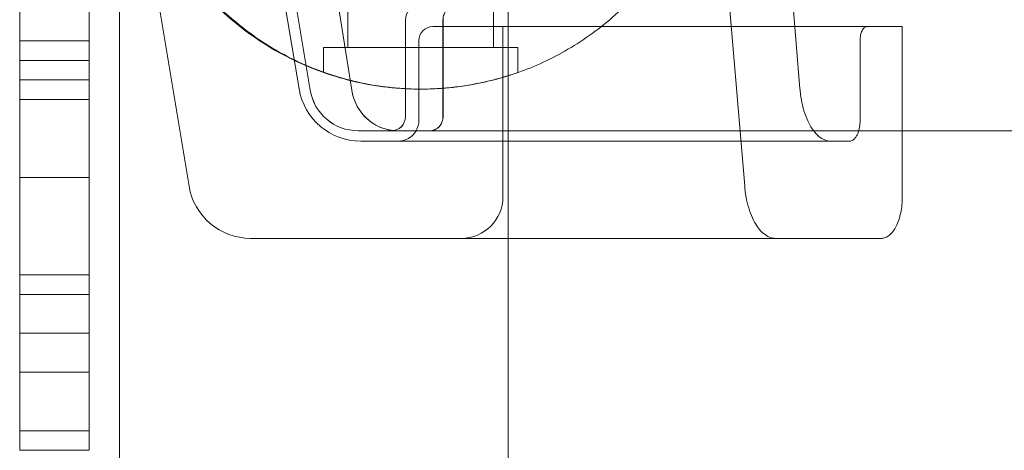
# Model space of a CAD drawing. Units: millimetres. Extents: x 74918 to 82496, y -195 to 3429.
# Drawn here: x 79586 to 79657, y 1757 to 1788 of the extents above; entities that cross this region are included whole.
import ezdxf

# ---------------------------------------------------------------- set-up
doc = ezdxf.new("R2010")
doc.units = ezdxf.units.MM

# ---------------------------------------------------------------- blocks, each defined once
blk = doc.blocks.new('A$C5DC9468D')
at = {"color": 0, "linetype": 'Continuous', "lineweight": 0, "extrusion": (0, 1, 0)}
for p, q in [((35181.597, 1705.725), (35181.597, 1753.725)), ((35153.592, 1744.725), (35153.592, 1672.225)), ((35153.947, 1729.725), (35158.609, 1701.735)), ((35166.534, 1708.735), (35163.038, 1729.725)), ((35198.619, 1701.735), (35196.278, 1729.725)), ((35200.842, 1729.725), (35202.598, 1708.735)), ((35167.33, 1708.65), (35164.151, 1727.725)), ((35170.325, 1708.65), (35167.28, 1727.725)), ((35167.281, 1727.725), (35170.326, 1708.65)), ((35167.33, 1708.65), (35164.78, 1723.95)), ((35170.041, 1716.477), (35170.041, 1711.725)), ((35180.541, 1716.477), (35180.541, 1711.725)), ((35146.414, 1715.009), (35146.414, 1712.2)), ((35151.414, 1712.2), (35151.414, 1715.009)), ((35174.187, 1713.725), (35174.187, 1706.725)), ((35174.188, 1706.725), (35174.188, 1713.725)), ((35176.895, 1706.725), (35176.895, 1713.725)), ((35176.896, 1713.725), (35176.896, 1706.725)), ((35181.214, 1713.225), (35176.156, 1713.225)), ((35181.214, 1705.725), (35181.214, 1713.225)), ((35181.214, 1713.225), (35209.968, 1713.225)), ((35181.214, 1713.225), (35207.429, 1713.225)), ((35207.429, 1713.225), (35209.968, 1713.225)), ((35209.968, 1713.225), (35209.968, 1700.975)), ((35175.156, 1712.225), (35175.156, 1706.475)), ((35206.927, 1706.475), (35206.927, 1712.225)), ((35146.414, 1712.2), (35146.414, 1709.391)), ((35151.414, 1712.2), (35146.414, 1712.2)), ((35151.414, 1709.391), (35151.414, 1712.2)), ((35182.291, 1711.725), (35168.291, 1711.725)), ((35168.291, 1711.725), (35182.291, 1711.725)), ((35168.291, 1711.725), (35168.291, 1709.926)), ((35170.041, 1711.725), (35170.041, 1711.725)), ((35180.541, 1711.725), (35170.041, 1711.725)), ((35170.041, 1711.725), (35180.541, 1711.725)), ((35182.291, 1711.725), (35182.291, 1711.725)), ((35182.291, 1711.725), (35182.291, 1709.926)), ((35151.414, 1710.795), (35146.414, 1710.795)), ((35146.414, 1709.391), (35146.414, 1707.986)), ((35151.414, 1709.391), (35146.414, 1709.391)), ((35151.414, 1707.986), (35151.414, 1709.391)), ((35175.272, 1708.725), (35175.277, 1708.725)), ((35175.307, 1708.725), (35175.326, 1708.725)), ((35146.414, 1707.986), (35146.414, 1693.941)), ((35151.414, 1707.986), (35146.414, 1707.986)), ((35151.414, 1693.941), (35151.414, 1707.986)), ((35303.74, 1705.725), (35170.782, 1705.725)), ((35174.956, 1705.725), (35170.783, 1705.725)), ((35173.187, 1705.725), (35175.938, 1705.725)), ((35173.188, 1705.725), (35219.212, 1705.725)), ((35173.633, 1705.725), (35175.937, 1705.725)), ((35175.938, 1705.725), (35173.634, 1705.725)), ((35258.159, 1705.725), (35174.956, 1705.725)), ((35304.186, 1705.725), (35175.937, 1705.725)), ((35181.214, 1700.975), (35181.214, 1705.725)), ((35181.597, -227.272), (35181.597, 1705.725)), ((35173.657, 1704.975), (35170.971, 1704.975)), ((35170.971, 1704.975), (35204.825, 1704.975)), ((35170.971, 1704.975), (35204.825, 1704.975)), ((35204.825, 1704.975), (35206.174, 1704.975)), ((35151.414, 1702.368), (35146.414, 1702.368)), ((35163.045, 1697.975), (35181.597, 1697.975)), ((35163.045, 1697.975), (35178.215, 1697.975)), ((35163.045, 1697.975), (35200.846, 1697.975)), ((35181.597, 1697.975), (35200.846, 1697.975)), ((35208.463, 1697.975), (35200.846, 1697.975)), ((35151.414, 1695.345), (35146.414, 1695.345)), ((35146.414, 1693.941), (35146.414, 1691.132)), ((35151.414, 1693.941), (35146.414, 1693.941)), ((35151.414, 1691.132), (35151.414, 1693.941)), ((35146.414, 1691.132), (35146.414, 1688.323)), ((35151.414, 1691.132), (35146.414, 1691.132)), ((35151.414, 1688.323), (35151.414, 1691.132)), ((35146.414, 1688.323), (35146.414, 1684.109)), ((35151.414, 1688.323), (35146.414, 1688.323)), ((35151.414, 1684.109), (35151.414, 1688.323)), ((35146.414, 1684.109), (35146.414, 1682.705)), ((35151.414, 1684.109), (35146.414, 1684.109)), ((35151.414, 1682.705), (35151.414, 1684.109)), ((35151.414, 1682.705), (35146.414, 1682.705))]:
    blk.add_line(p, q, dxfattribs=at)
at = {"color": 0, "linetype": 'Continuous', "lineweight": 0}
for centre, radius, start, end in [((35175.187, 1713.725), 1, 90, 180), ((35170.783, 1709.225), 3.5, 189.46232, 269.99999), ((35170.782, 1709.225), 3.5, 189.46232, 270), ((35173.187, 1706.725), 1, 270, 360), ((35173.188, 1706.725), 1, 269.99999, 359.99999)]:
    blk.add_arc(centre, radius, start, end, dxfattribs=at)
for centre, major_axis, ratio, start_param, end_param in [((35177.854, 1713.725), (0, 1), 0.957999, 0, 1.570796), ((35176.156, 1712.225), (0, -1), 0.999444, 3.141593, 4.712389), ((35170.971, 1709.475), (0, 4.5), 0.999444, 1.735945, 3.141593), ((35173.633, 1709.225), (0, -3.5), 0.957999, 4.877537, 6.281699), ((35175.938, 1706.725), (0, -1), 0.957999, 0, 1.570796), ((35173.657, 1706.475), (0, 1.5), 0.999444, 4.188793, 4.712389), ((35173.634, 1709.225), (0, -3.5), 0.957999, 6.281334, 6.283185), ((35173.657, 1706.475), (0, 1.5), 0.999444, 3.141593, 4.188793), ((35163.045, 1702.475), (0, -4.5), 0.999444, 4.877538, 6.283185), ((35178.215, 1700.975), (0, -3), 0.999444, 0, 1.570796)]:
    blk.add_ellipse(centre, major_axis=major_axis, ratio=ratio, start_param=start_param, end_param=end_param, dxfattribs=at)
for points, knots in [([(35175.27, 1750.725), (35173.03, 1750.725), (35170.791, 1750.363), (35166.538, 1748.954), (35164.526, 1747.906), (35160.933, 1745.231), (35159.352, 1743.603), (35156.783, 1739.933), (35155.795, 1737.891), (35154.511, 1733.599), (35154.215, 1731.35), (35154.346, 1726.872), (35154.773, 1724.644), (35156.306, 1720.434), (35157.412, 1718.453), (35160.191, 1714.94), (35161.864, 1713.407), (35165.608, 1710.947), (35167.678, 1710.018), (35171.61, 1708.966), (35173.441, 1708.725), (35175.272, 1708.725)], [0.000046, 0.000046, 0.000046, 0.000046, 0.320046, 0.320046, 0.640046, 0.640046, 0.960046, 0.960046, 1.280046, 1.280046, 1.600046, 1.600046, 1.920046, 1.920046, 2.240046, 2.240046, 2.560046, 2.560046, 2.880046, 2.880046, 3.141639, 3.141639, 3.141639, 3.141639]), ([(35156.174, 1721.292), (35156.342, 1720.905), (35156.519, 1720.53), (35156.967, 1719.647), (35157.247, 1719.147), (35157.849, 1718.17), (35158.17, 1717.693), (35159.197, 1716.297), (35159.967, 1715.412), (35161.677, 1713.759), (35162.619, 1712.991), (35164.668, 1711.607), (35165.776, 1710.992), (35168.14, 1709.957), (35169.398, 1709.538), (35172.041, 1708.94), (35173.426, 1708.762), (35176.294, 1708.698), (35177.778, 1708.812), (35180.397, 1709.319), (35181.57, 1709.639), (35183.357, 1710.319), (35183.957, 1710.579), (35185.154, 1711.167), (35185.75, 1711.496), (35186.924, 1712.222), (35187.502, 1712.621), (35188.628, 1713.485), (35189.176, 1713.951), (35190.228, 1714.945), (35190.732, 1715.473), (35191.685, 1716.583), (35192.134, 1717.165), (35193.162, 1718.652), (35193.741, 1719.637), (35194.339, 1720.896), (35194.429, 1721.093), (35194.516, 1721.292)], [4.406824, 4.406824, 4.406824, 4.406824, 6.858791, 6.858791, 10.288186, 10.288186, 13.717582, 13.717582, 20.576373, 20.576373, 27.435164, 27.435164, 34.293955, 34.293955, 41.152746, 41.152746, 48.011537, 48.011537, 54.870328, 54.870328, 59.883141, 59.883141, 62.389548, 62.389548, 64.895955, 64.895955, 67.402361, 67.402361, 69.908768, 69.908768, 72.415175, 72.415175, 74.921582, 74.921582, 78.596864, 78.596864, 79.267384, 79.267384, 79.267384, 79.267384]), ([(35176.895, 1713.725), (35176.895, 1713.787), (35176.901, 1713.854), (35176.926, 1713.986), (35176.946, 1714.051), (35176.991, 1714.165), (35177.021, 1714.225), (35177.093, 1714.336), (35177.134, 1714.388), (35177.218, 1714.476), (35177.267, 1714.519), (35177.375, 1714.594), (35177.432, 1714.625), (35177.541, 1714.672), (35177.603, 1714.693), (35177.73, 1714.719), (35177.794, 1714.725), (35177.853, 1714.725)], [0, 0, 0, 0, 0.18512, 0.18512, 0.370241, 0.370241, 0.555361, 0.555361, 0.740481, 0.740481, 0.925602, 0.925602, 1.110722, 1.110722, 1.295842, 1.295842, 1.480963, 1.480963, 1.480963, 1.480963]), ([(35206.927, 1712.225), (35206.927, 1712.287), (35206.93, 1712.354), (35206.943, 1712.486), (35206.953, 1712.551), (35206.977, 1712.665), (35206.993, 1712.725), (35207.03, 1712.836), (35207.052, 1712.888), (35207.096, 1712.976), (35207.122, 1713.019), (35207.178, 1713.094), (35207.208, 1713.125), (35207.265, 1713.172), (35207.298, 1713.193), (35207.364, 1713.219), (35207.398, 1713.225), (35207.429, 1713.225)], [0, 0, 0, 0, 0.18512, 0.18512, 0.37024, 0.37024, 0.555361, 0.555361, 0.740481, 0.740481, 0.925602, 0.925602, 1.110723, 1.110723, 1.295844, 1.295844, 1.480965, 1.480965, 1.480965, 1.480965]), ([(35182.291, 1709.926), (35182.29, 1709.926), (35182.246, 1709.911), (35182.066, 1709.849), (35181.929, 1709.802), (35181.569, 1709.686), (35181.345, 1709.617), (35180.831, 1709.47), (35180.54, 1709.391), (35179.921, 1709.242), (35179.571, 1709.165), (35178.809, 1709.02), (35178.397, 1708.953), (35177.535, 1708.842), (35177.084, 1708.798), (35176.177, 1708.739), (35175.719, 1708.725), (35174.833, 1708.725), (35174.376, 1708.739), (35173.47, 1708.798), (35173.02, 1708.842), (35172.159, 1708.953), (35171.748, 1709.02), (35170.988, 1709.165), (35170.639, 1709.242), (35170.023, 1709.391), (35169.733, 1709.47), (35169.222, 1709.617), (35169, 1709.686), (35168.644, 1709.802), (35168.509, 1709.849), (35168.332, 1709.911), (35168.29, 1709.926), (35168.292, 1709.926), (35168.336, 1709.911), (35168.517, 1709.849), (35168.654, 1709.802), (35169.014, 1709.686), (35169.237, 1709.617), (35169.751, 1709.47), (35170.042, 1709.391), (35170.661, 1709.242), (35171.011, 1709.165), (35171.773, 1709.02), (35172.185, 1708.953), (35173.048, 1708.842), (35173.498, 1708.798), (35174.406, 1708.739), (35174.863, 1708.725), (35175.749, 1708.725), (35176.206, 1708.739), (35177.113, 1708.798), (35177.562, 1708.842), (35178.423, 1708.953), (35178.835, 1709.02), (35179.595, 1709.165), (35179.943, 1709.242), (35180.56, 1709.391), (35180.849, 1709.47), (35181.36, 1709.617), (35181.582, 1709.686), (35181.938, 1709.802), (35182.073, 1709.849), (35182.25, 1709.911), (35182.292, 1709.926), (35182.291, 1709.926)], [0, 0, 0, 0, 1.329784, 1.329784, 2.659567, 2.659567, 3.989351, 3.989351, 5.319135, 5.319135, 6.648301, 6.648301, 7.977468, 7.977468, 9.306635, 9.306635, 10.635802, 10.635802, 11.964969, 11.964969, 13.294136, 13.294136, 14.623303, 14.623303, 15.95247, 15.95247, 17.282253, 17.282253, 18.612037, 18.612037, 19.94182, 19.94182, 21.271604, 21.271604, 22.601388, 22.601388, 23.931171, 23.931171, 25.260955, 25.260955, 26.590739, 26.590739, 27.919906, 27.919906, 29.249072, 29.249072, 30.578239, 30.578239, 31.907406, 31.907406, 33.236573, 33.236573, 34.56574, 34.56574, 35.894907, 35.894907, 37.224074, 37.224074, 38.553857, 38.553857, 39.883641, 39.883641, 41.213425, 41.213425, 42.543208, 42.543208, 42.543208, 42.543208]), ([(35202.598, 1708.735), (35202.602, 1708.689), (35202.606, 1708.643), (35202.64, 1708.3), (35202.686, 1708.009), (35202.792, 1707.496), (35202.863, 1707.227), (35203.032, 1706.723), (35203.13, 1706.489), (35203.327, 1706.097), (35203.444, 1705.901), (35203.697, 1705.565), (35203.832, 1705.424), (35204.09, 1705.211), (35204.236, 1705.12), (35204.534, 1705.002), (35204.686, 1704.975), (35204.825, 1704.975)], [0.704197, 0.704197, 0.704197, 0.704197, 0.833041, 0.833041, 1.666082, 1.666082, 2.499123, 2.499123, 3.332165, 3.332165, 4.165208, 4.165208, 4.998252, 4.998252, 5.831296, 5.831296, 6.664341, 6.664341, 6.664341, 6.664341]), ([(35170.326, 1708.65), (35170.332, 1708.614), (35170.338, 1708.578), (35170.389, 1708.311), (35170.457, 1708.085), (35170.615, 1707.686), (35170.721, 1707.476), (35170.971, 1707.085), (35171.117, 1706.903), (35171.409, 1706.597), (35171.583, 1706.446), (35171.959, 1706.184), (35172.16, 1706.074), (35172.542, 1705.909), (35172.758, 1705.838), (35173.199, 1705.747), (35173.422, 1705.725), (35173.628, 1705.725)], [0.547709, 0.547709, 0.547709, 0.547709, 0.647921, 0.647921, 1.295842, 1.295842, 1.943763, 1.943763, 2.591685, 2.591685, 3.239606, 3.239606, 3.887527, 3.887527, 4.535448, 4.535448, 5.176897, 5.176897, 5.176897, 5.176897]), ([(35175.937, 1705.725), (35175.996, 1705.725), (35176.061, 1705.731), (35176.187, 1705.757), (35176.249, 1705.777), (35176.358, 1705.825), (35176.416, 1705.856), (35176.523, 1705.931), (35176.573, 1705.974), (35176.656, 1706.061), (35176.698, 1706.113), (35176.77, 1706.225), (35176.8, 1706.285), (35176.845, 1706.399), (35176.864, 1706.464), (35176.889, 1706.596), (35176.895, 1706.663), (35176.895, 1706.725)], [1.480963, 1.480963, 1.480963, 1.480963, 1.666083, 1.666083, 1.851203, 1.851203, 2.036324, 2.036324, 2.221444, 2.221444, 2.406564, 2.406564, 2.591685, 2.591685, 2.776805, 2.776805, 2.961925, 2.961925, 2.961925, 2.961925]), ([(35206.174, 1704.975), (35206.221, 1704.975), (35206.271, 1704.984), (35206.371, 1705.023), (35206.419, 1705.054), (35206.505, 1705.124), (35206.55, 1705.172), (35206.635, 1705.284), (35206.674, 1705.349), (35206.739, 1705.48), (35206.772, 1705.558), (35206.828, 1705.725), (35206.852, 1705.815), (35206.887, 1705.986), (35206.903, 1706.083), (35206.922, 1706.281), (35206.927, 1706.382), (35206.927, 1706.475)], [2.221447, 2.221447, 2.221447, 2.221447, 2.499129, 2.499129, 2.776811, 2.776811, 3.054492, 3.054492, 3.332173, 3.332173, 3.609854, 3.609854, 3.887534, 3.887534, 4.165215, 4.165215, 4.442895, 4.442895, 4.442895, 4.442895]), ([(35200.846, 1697.975), (35200.707, 1697.975), (35200.554, 1698.002), (35200.256, 1698.12), (35200.111, 1698.211), (35199.853, 1698.424), (35199.718, 1698.565), (35199.465, 1698.901), (35199.348, 1699.097), (35199.151, 1699.489), (35199.053, 1699.723), (35198.884, 1700.227), (35198.813, 1700.496), (35198.706, 1701.009), (35198.661, 1701.3), (35198.627, 1701.643), (35198.622, 1701.689), (35198.619, 1701.735)], [19.993019, 19.993019, 19.993019, 19.993019, 20.826063, 20.826063, 21.659106, 21.659106, 22.492149, 22.492149, 23.325192, 23.325192, 24.158234, 24.158234, 24.991276, 24.991276, 25.824317, 25.824317, 25.95316, 25.95316, 25.95316, 25.95316]), ([(35209.968, 1700.975), (35209.968, 1700.79), (35209.959, 1700.588), (35209.92, 1700.192), (35209.889, 1699.998), (35209.818, 1699.656), (35209.771, 1699.476), (35209.658, 1699.14), (35209.593, 1698.984), (35209.462, 1698.723), (35209.383, 1698.593), (35209.215, 1698.368), (35209.125, 1698.274), (35208.953, 1698.132), (35208.856, 1698.072), (35208.657, 1697.993), (35208.556, 1697.975), (35208.463, 1697.975)], [8.885792, 8.885792, 8.885792, 8.885792, 9.441152, 9.441152, 9.996512, 9.996512, 10.551874, 10.551874, 11.107235, 11.107235, 11.662598, 11.662598, 12.21796, 12.21796, 12.773324, 12.773324, 13.328688, 13.328688, 13.328688, 13.328688])]:
    blk.add_open_spline(points, degree=3, knots=knots, dxfattribs=at)
blk.add_open_spline([(35173.628, 1705.725), (35173.63, 1705.725), (35173.632, 1705.725), (35173.633, 1705.725)], degree=3, dxfattribs=at)

msp = doc.modelspace()

# ---------------------------------------------------------------- block references
msp.add_blockref('A$C5DC9468D', (44439.219, 74.117))

doc.saveas('drawing.dxf')
